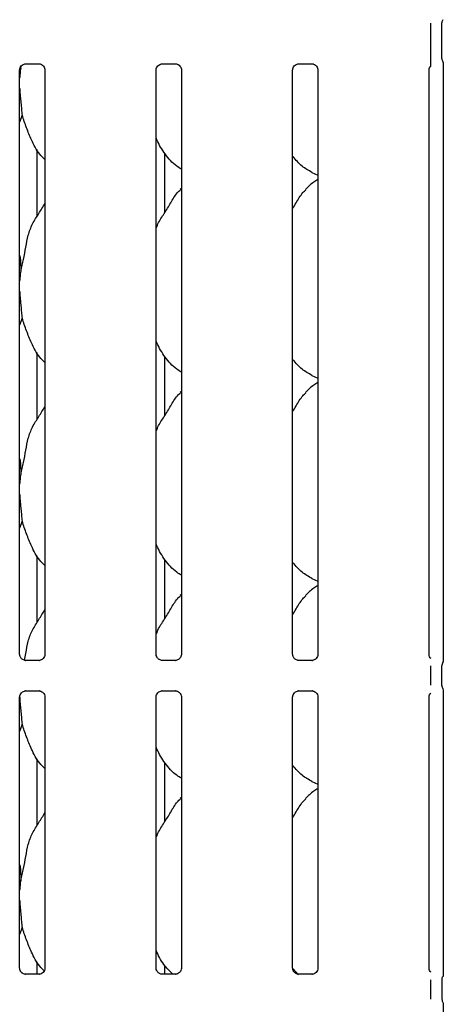
# Model space of a CAD drawing. Extents: x 5 to 418, y 5 to 292.
# Drawn here: x 122 to 130, y 90 to 106 of the extents above; entities that cross this region are included whole.
import ezdxf

# ---------------------------------------------------------------- set-up
doc = ezdxf.new("R2010")
doc.units = 0
doc.layers.add('SLD-0', color=179, linetype='CONTINUOUS')

msp = doc.modelspace()

# ---------------------------------------------------------------- linework, layer by layer
at = {"layer": 'SLD-0', "color": 179, "linetype": 'CONTINUOUS'}
for p, q in [((129.448, 105.713), (129.448, 106.31)), ((129.636, 105.709), (129.636, 106.314)), ((122.5, 105.568), (122.501, 105.546)), ((122.501, 105.546), (122.509, 105.578)), ((122.583, 105.62), (122.814, 105.62)), ((124.895, 105.62), (125.127, 105.62)), ((127.209, 105.62), (127.439, 105.62)), ((129.662, 105.632), (129.662, 95.509)), ((122.484, 95.622), (122.484, 105.517)), ((122.912, 105.517), (122.912, 95.622)), ((124.797, 95.622), (124.797, 105.517)), ((125.225, 105.517), (125.225, 95.622)), ((127.109, 95.623), (127.109, 105.516)), ((127.537, 105.517), (127.537, 95.622)), ((129.422, 95.622), (129.422, 105.517)), ((122.526, 104.75), (122.484, 104.631)), ((122.781, 103.039), (122.781, 104.167)), ((124.945, 103.104), (124.945, 104.1)), ((127.433, 103.78), (127.537, 103.736)), ((125.225, 103.511), (125.203, 103.492)), ((122.526, 101.313), (122.484, 101.193)), ((122.781, 99.602), (122.781, 100.73)), ((124.945, 99.666), (124.945, 100.663)), ((127.433, 100.343), (127.537, 100.298)), ((125.225, 100.074), (125.203, 100.054)), ((122.526, 97.875), (122.484, 97.756)), ((122.781, 96.164), (122.781, 97.292)), ((124.945, 96.229), (124.945, 97.225)), ((127.433, 96.905), (127.537, 96.861)), ((125.225, 96.636), (125.203, 96.617)), ((122.577, 95.519), (122.583, 95.519)), ((122.812, 95.519), (122.583, 95.519)), ((124.89, 95.519), (124.895, 95.519)), ((125.125, 95.519), (124.895, 95.519)), ((127.437, 95.519), (127.209, 95.519)), ((129.448, 95.098), (129.448, 95.425)), ((129.636, 95.097), (129.636, 95.426)), ((129.649, 95.474), (129.654, 95.485)), ((129.636, 95.097), (129.636, 95.097)), ((129.654, 95.043), (129.649, 95.049)), ((129.654, 95.04), (129.654, 95.04)), ((129.654, 95.04), (129.654, 95.04)), ((129.654, 95.04), (129.654, 95.04)), ((129.654, 95.04), (129.654, 95.04)), ((129.654, 95.04), (129.661, 95.018)), ((129.661, 95.018), (129.662, 95.012)), ((122.484, 90.309), (122.484, 94.901)), ((122.584, 95.004), (122.814, 95.004)), ((122.819, 95.004), (122.814, 95.005)), ((122.912, 94.901), (122.912, 90.31)), ((124.797, 90.309), (124.797, 94.901)), ((124.897, 95.004), (125.126, 95.004)), ((125.132, 95.004), (125.126, 95.005)), ((125.225, 94.901), (125.225, 90.31)), ((127.109, 90.31), (127.109, 94.901)), ((127.209, 95.004), (127.439, 95.004)), ((127.444, 95.004), (127.439, 95.005)), ((127.537, 94.901), (127.537, 90.31)), ((129.422, 90.309), (129.422, 94.901)), ((129.662, 95.014), (129.662, 90.193)), ((129.662, 95.012), (129.662, 95.012)), ((122.526, 94.438), (122.484, 94.318)), ((122.781, 92.727), (122.781, 93.855)), ((124.945, 92.791), (124.945, 93.788)), ((127.433, 93.468), (127.537, 93.423)), ((125.225, 93.199), (125.203, 93.179)), ((122.526, 91), (122.484, 90.881)), ((122.781, 90.207), (122.781, 90.417)), ((124.945, 90.207), (124.945, 90.35)), ((122.577, 90.206), (122.583, 90.206)), ((122.812, 90.207), (122.583, 90.207)), ((124.89, 90.206), (124.895, 90.206)), ((125.125, 90.207), (124.895, 90.207)), ((127.211, 90.199), (127.116, 90.299)), ((127.437, 90.207), (127.209, 90.207)), ((129.448, 89.785), (129.448, 90.113)), ((129.639, 90.116), (129.639, 89.783)), ((129.662, 89.705), (129.662, 84.88))]:
    msp.add_line(p, q, dxfattribs=at)
for centre, radius, start, end in [((129.73, 106.314), 0.0938, 145.6196, 180), ((129.73, 105.709), 0.0938, 180, 214.4514), ((129.73, 95.427), 0.0937, 144.2227, 179.9994), ((129.586, 95.517), 0.0767, 333.5748, 355.7264), ((129.73, 95.097), 0.0937, 180.0125, 215.7689)]:
    msp.add_arc(centre, radius, start, end, dxfattribs=at)
for points, knots in [([(129.448, 105.583), (129.448, 105.583), (129.448, 105.583), (129.448, 105.587), (129.448, 105.597), (129.448, 105.634), (129.448, 105.675), (129.448, 105.707), (129.448, 105.713)], [0, 0, 0, 0, 0.032068, 0.072301, 0.148549, 0.348675, 0.882689, 1, 1, 1, 1]), ([(122.484, 105.516), (122.484, 105.516), (122.484, 105.52), (122.486, 105.54), (122.498, 105.57), (122.525, 105.6), (122.556, 105.616), (122.577, 105.619), (122.582, 105.619), (122.583, 105.619)], [0, 0, 0, 0, 0.000959, 0.12613, 0.339875, 0.590585, 0.814957, 0.939833, 1, 1, 1, 1]), ([(122.501, 105.546), (122.497, 105.517), (122.49, 105.462), (122.486, 105.406), (122.484, 105.379)], [0, 0, 0, 0, 0.527702, 1, 1, 1, 1]), ([(122.813, 105.62), (122.813, 105.62), (122.814, 105.62), (122.824, 105.619), (122.845, 105.614), (122.875, 105.597), (122.901, 105.566), (122.911, 105.535), (122.912, 105.521), (122.912, 105.517)], [0, 0, 0, 0, 0.00567, 0.089891, 0.21154, 0.438843, 0.690261, 0.905063, 1, 1, 1, 1]), ([(124.797, 105.516), (124.797, 105.516), (124.797, 105.52), (124.799, 105.54), (124.81, 105.57), (124.838, 105.6), (124.869, 105.616), (124.889, 105.619), (124.894, 105.619), (124.896, 105.619)], [0, 0, 0, 0, 0.000959, 0.12613, 0.339875, 0.590585, 0.814957, 0.939833, 1, 1, 1, 1]), ([(125.125, 105.62), (125.125, 105.62), (125.127, 105.62), (125.136, 105.619), (125.157, 105.614), (125.188, 105.597), (125.213, 105.566), (125.224, 105.535), (125.224, 105.521), (125.224, 105.517)], [0, 0, 0, 0, 0.00567, 0.089891, 0.21154, 0.438843, 0.690261, 0.905063, 1, 1, 1, 1]), ([(127.109, 105.516), (127.109, 105.516), (127.109, 105.52), (127.111, 105.54), (127.123, 105.57), (127.15, 105.6), (127.181, 105.616), (127.202, 105.619), (127.207, 105.619), (127.209, 105.619)], [0, 0, 0, 0, 0.002244, 0.126845, 0.339618, 0.589188, 0.812539, 0.936847, 1, 1, 1, 1]), ([(127.438, 105.62), (127.438, 105.62), (127.439, 105.62), (127.449, 105.619), (127.47, 105.614), (127.5, 105.597), (127.526, 105.566), (127.536, 105.535), (127.537, 105.521), (127.537, 105.517)], [0, 0, 0, 0, 0.00567, 0.089891, 0.21154, 0.438843, 0.690261, 0.905063, 1, 1, 1, 1]), ([(129.422, 105.516), (129.422, 105.516), (129.422, 105.52), (129.424, 105.54), (129.432, 105.564), (129.445, 105.577), (129.449, 105.581)], [0, 0, 0, 0, 0.002124, 0.27921, 0.752371, 1, 1, 1, 1]), ([(129.652, 105.656), (129.654, 105.652), (129.66, 105.644), (129.662, 105.63), (129.662, 105.629), (129.662, 105.628)], [0, 0, 0, 0, 0.381181, 0.810546, 1, 1, 1, 1]), ([(122.484, 105.209), (122.485, 105.201), (122.486, 105.175), (122.489, 105.13), (122.494, 105.073), (122.499, 105.015), (122.504, 104.959), (122.512, 104.886), (122.518, 104.816), (122.524, 104.767), (122.526, 104.75)], [0, 0, 0, 0, 0.049721, 0.167281, 0.285607, 0.406529, 0.52842, 0.644424, 0.880195, 1, 1, 1, 1]), ([(122.912, 104), (122.881, 104.03), (122.785, 104.125), (122.69, 104.315), (122.598, 104.537), (122.55, 104.679), (122.526, 104.75)], [0, 0, 0, 0, 0.1502082, 0.4743764, 0.73525, 1, 1, 1, 1]), ([(125.225, 103.837), (125.198, 103.853), (125.089, 103.918), (124.943, 104.087), (124.841, 104.258), (124.801, 104.354), (124.797, 104.365)], [0, 0, 0, 0, 0.135836, 0.548538, 0.948803, 1, 1, 1, 1]), ([(127.436, 103.782), (127.379, 103.814), (127.255, 103.883), (127.164, 103.991), (127.116, 104.049)], [0, 0, 0, 0, 0.467436, 1, 1, 1, 1]), ([(127.537, 103.659), (127.513, 103.646), (127.434, 103.602), (127.372, 103.537), (127.328, 103.492)], [0, 0, 0, 0, 0.29635, 1, 1, 1, 1]), ([(124.797, 102.829), (124.806, 102.856), (124.839, 102.949), (124.937, 103.087), (125.044, 103.264), (125.124, 103.408), (125.191, 103.472), (125.208, 103.488)], [0, 0, 0, 0, 0.108978, 0.375806, 0.644374, 0.910444, 1, 1, 1, 1]), ([(127.109, 103.169), (127.129, 103.201), (127.186, 103.292), (127.249, 103.409), (127.316, 103.472), (127.333, 103.488)], [0, 0, 0, 0, 0.290688, 0.821376, 1, 1, 1, 1]), ([(122.501, 102.109), (122.519, 102.176), (122.555, 102.309), (122.588, 102.514), (122.623, 102.718), (122.696, 102.914), (122.809, 103.083), (122.878, 103.199), (122.912, 103.255)], [0, 0, 0, 0, 0.1681454, 0.3366792, 0.5054102, 0.6713193, 0.8402916, 1, 1, 1, 1]), ([(122.484, 102.378), (122.487, 102.365), (122.503, 102.277), (122.502, 102.186), (122.501, 102.109)], [0, 0, 0, 0, 0.140912, 1, 1, 1, 1]), ([(122.501, 102.109), (122.497, 102.08), (122.49, 102.024), (122.486, 101.968), (122.484, 101.942)], [0, 0, 0, 0, 0.5277021, 1, 1, 1, 1]), ([(122.484, 101.772), (122.485, 101.764), (122.486, 101.738), (122.489, 101.692), (122.494, 101.635), (122.499, 101.578), (122.506, 101.503), (122.513, 101.431), (122.52, 101.362), (122.524, 101.329), (122.526, 101.313)], [0, 0, 0, 0, 0.049722, 0.167284, 0.285612, 0.406536, 0.528428, 0.761825, 0.880193, 1, 1, 1, 1]), ([(122.912, 100.563), (122.881, 100.593), (122.785, 100.687), (122.69, 100.878), (122.598, 101.1), (122.55, 101.241), (122.526, 101.313)], [0, 0, 0, 0, 0.150208, 0.474376, 0.73525, 1, 1, 1, 1]), ([(125.225, 100.399), (125.198, 100.416), (125.089, 100.48), (124.943, 100.649), (124.841, 100.82), (124.801, 100.916), (124.797, 100.927)], [0, 0, 0, 0, 0.135836, 0.548538, 0.948803, 1, 1, 1, 1]), ([(127.436, 100.345), (127.379, 100.377), (127.255, 100.445), (127.164, 100.554), (127.116, 100.611)], [0, 0, 0, 0, 0.467436, 1, 1, 1, 1]), ([(127.537, 100.222), (127.513, 100.209), (127.434, 100.165), (127.372, 100.1), (127.328, 100.054)], [0, 0, 0, 0, 0.29635, 1, 1, 1, 1]), ([(124.797, 99.392), (124.806, 99.419), (124.839, 99.511), (124.937, 99.649), (125.044, 99.826), (125.124, 99.971), (125.191, 100.034), (125.208, 100.05)], [0, 0, 0, 0, 0.108978, 0.375806, 0.644374, 0.910444, 1, 1, 1, 1]), ([(127.109, 99.731), (127.129, 99.764), (127.186, 99.854), (127.249, 99.971), (127.316, 100.034), (127.333, 100.05)], [0, 0, 0, 0, 0.290688, 0.821376, 1, 1, 1, 1]), ([(122.501, 98.671), (122.519, 98.738), (122.555, 98.872), (122.588, 99.077), (122.623, 99.281), (122.696, 99.476), (122.809, 99.646), (122.878, 99.761), (122.912, 99.817)], [0, 0, 0, 0, 0.168145, 0.336679, 0.50541, 0.671319, 0.840292, 1, 1, 1, 1]), ([(122.484, 98.94), (122.487, 98.928), (122.503, 98.839), (122.502, 98.749), (122.501, 98.671)], [0, 0, 0, 0, 0.140912, 1, 1, 1, 1]), ([(122.501, 98.671), (122.497, 98.642), (122.49, 98.587), (122.486, 98.531), (122.484, 98.504)], [0, 0, 0, 0, 0.527702, 1, 1, 1, 1]), ([(122.484, 98.334), (122.485, 98.326), (122.486, 98.3), (122.491, 98.235), (122.497, 98.159), (122.504, 98.084), (122.51, 98.029), (122.515, 97.976), (122.52, 97.925), (122.524, 97.892), (122.526, 97.875)], [0, 0, 0, 0, 0.0497228, 0.1672872, 0.4063195, 0.5282145, 0.6446052, 0.7618206, 0.8801903, 1, 1, 1, 1]), ([(122.912, 97.125), (122.881, 97.155), (122.785, 97.25), (122.69, 97.44), (122.598, 97.662), (122.55, 97.804), (122.526, 97.875)], [0, 0, 0, 0, 0.150208, 0.474376, 0.73525, 1, 1, 1, 1]), ([(125.225, 96.962), (125.198, 96.978), (125.089, 97.043), (124.943, 97.212), (124.841, 97.383), (124.801, 97.479), (124.797, 97.49)], [0, 0, 0, 0, 0.135836, 0.548538, 0.948803, 1, 1, 1, 1]), ([(127.436, 96.907), (127.379, 96.939), (127.255, 97.008), (127.164, 97.116), (127.116, 97.174)], [0, 0, 0, 0, 0.467436, 1, 1, 1, 1]), ([(127.537, 96.784), (127.513, 96.771), (127.434, 96.727), (127.372, 96.662), (127.328, 96.617)], [0, 0, 0, 0, 0.29635, 1, 1, 1, 1]), ([(124.797, 95.954), (124.806, 95.981), (124.839, 96.074), (124.937, 96.212), (125.044, 96.389), (125.124, 96.533), (125.191, 96.597), (125.208, 96.613)], [0, 0, 0, 0, 0.108978, 0.375806, 0.644374, 0.910444, 1, 1, 1, 1]), ([(127.109, 96.294), (127.129, 96.326), (127.186, 96.417), (127.249, 96.534), (127.316, 96.597), (127.333, 96.613)], [0, 0, 0, 0, 0.290688, 0.821376, 1, 1, 1, 1]), ([(122.567, 95.521), (122.574, 95.561), (122.594, 95.668), (122.622, 95.843), (122.696, 96.039), (122.809, 96.208), (122.878, 96.324), (122.912, 96.38)], [0, 0, 0, 0, 0.127579, 0.349499, 0.567708, 0.789946, 1, 1, 1, 1]), ([(122.539, 95.533), (122.538, 95.533), (122.523, 95.539), (122.502, 95.563), (122.486, 95.597), (122.485, 95.616), (122.484, 95.623)], [0, 0, 0, 0, 0.029551, 0.429386, 0.781483, 1, 1, 1, 1]), ([(122.583, 95.519), (122.582, 95.519), (122.578, 95.519), (122.561, 95.522), (122.547, 95.529), (122.539, 95.533)], [0, 0, 0, 0, 0.165923, 0.499827, 1, 1, 1, 1]), ([(122.812, 95.519), (122.813, 95.519), (122.815, 95.519), (122.817, 95.519), (122.819, 95.519), (122.819, 95.519)], [0, 0, 0, 0, 0.159782, 0.913682, 1, 1, 1, 1]), ([(122.862, 95.535), (122.852, 95.53), (122.837, 95.522), (122.818, 95.519), (122.814, 95.519), (122.813, 95.519)], [0, 0, 0, 0, 0.530684, 0.851028, 1, 1, 1, 1]), ([(122.912, 95.623), (122.912, 95.622), (122.912, 95.617), (122.91, 95.596), (122.896, 95.566), (122.877, 95.542), (122.863, 95.536), (122.862, 95.535)], [0, 0, 0, 0, 0.014953, 0.219035, 0.572516, 0.965952, 1, 1, 1, 1]), ([(124.851, 95.533), (124.85, 95.533), (124.836, 95.539), (124.814, 95.563), (124.799, 95.597), (124.797, 95.616), (124.797, 95.623)], [0, 0, 0, 0, 0.029551, 0.429386, 0.781483, 1, 1, 1, 1]), ([(124.896, 95.519), (124.894, 95.519), (124.89, 95.519), (124.874, 95.522), (124.86, 95.529), (124.851, 95.533)], [0, 0, 0, 0, 0.165923, 0.499827, 1, 1, 1, 1]), ([(125.174, 95.535), (125.165, 95.53), (125.149, 95.522), (125.131, 95.519), (125.127, 95.519), (125.125, 95.519)], [0, 0, 0, 0, 0.530684, 0.851028, 1, 1, 1, 1]), ([(125.125, 95.519), (125.125, 95.519), (125.127, 95.519), (125.13, 95.519), (125.132, 95.519), (125.132, 95.519)], [0, 0, 0, 0, 0.159782, 0.913682, 1, 1, 1, 1]), ([(125.225, 95.623), (125.225, 95.622), (125.225, 95.617), (125.222, 95.596), (125.209, 95.566), (125.189, 95.542), (125.175, 95.536), (125.174, 95.535)], [0, 0, 0, 0, 0.014953, 0.219035, 0.572516, 0.965952, 1, 1, 1, 1]), ([(127.164, 95.533), (127.163, 95.533), (127.148, 95.539), (127.127, 95.564), (127.112, 95.596), (127.109, 95.618), (127.109, 95.623), (127.109, 95.623)], [0, 0, 0, 0, 0.029466, 0.428163, 0.779256, 0.998831, 1, 1, 1, 1]), ([(127.209, 95.519), (127.207, 95.519), (127.203, 95.519), (127.186, 95.522), (127.172, 95.529), (127.164, 95.533)], [0, 0, 0, 0, 0.175224, 0.505404, 1, 1, 1, 1]), ([(127.437, 95.519), (127.438, 95.519), (127.44, 95.519), (127.442, 95.519), (127.444, 95.519), (127.444, 95.519)], [0, 0, 0, 0, 0.1597816, 0.9136822, 1, 1, 1, 1]), ([(127.487, 95.535), (127.477, 95.53), (127.462, 95.522), (127.443, 95.519), (127.439, 95.519), (127.438, 95.519)], [0, 0, 0, 0, 0.530684, 0.851028, 1, 1, 1, 1]), ([(127.537, 95.623), (127.537, 95.622), (127.537, 95.617), (127.535, 95.596), (127.521, 95.566), (127.502, 95.542), (127.488, 95.536), (127.487, 95.535)], [0, 0, 0, 0, 0.014953, 0.219035, 0.572516, 0.965952, 1, 1, 1, 1]), ([(129.454, 95.553), (129.449, 95.557), (129.434, 95.57), (129.424, 95.597), (129.423, 95.616), (129.422, 95.623)], [0, 0, 0, 0, 0.217264, 0.70025, 1, 1, 1, 1]), ([(129.636, 95.43), (129.636, 95.43), (129.636, 95.428), (129.636, 95.427), (129.636, 95.426)], [0, 0, 0, 0, 0.52801, 1, 1, 1, 1]), ([(129.656, 95.486), (129.655, 95.484), (129.653, 95.481), (129.653, 95.481), (129.653, 95.481)], [0, 0, 0, 0, 0.607785, 1, 1, 1, 1]), ([(122.485, 94.901), (122.484, 94.901), (122.484, 94.906), (122.487, 94.927), (122.5, 94.958), (122.529, 94.987), (122.559, 95.001), (122.579, 95.004), (122.583, 95.004), (122.585, 95.004)], [0, 0, 0, 0, 0.009367, 0.137215, 0.358654, 0.605124, 0.817495, 0.932816, 1, 1, 1, 1]), ([(122.484, 94.901), (122.485, 94.892), (122.486, 94.864), (122.489, 94.817), (122.494, 94.76), (122.499, 94.703), (122.504, 94.647), (122.512, 94.574), (122.518, 94.504), (122.524, 94.454), (122.526, 94.438)], [0, 0, 0, 0, 0.058765, 0.175206, 0.292406, 0.412177, 0.532908, 0.647808, 0.881335, 1, 1, 1, 1]), ([(122.584, 95.004), (122.584, 95.004), (122.582, 95.004), (122.579, 95.004), (122.577, 95.004), (122.577, 95.004)], [0, 0, 0, 0, 0.159782, 0.913682, 1, 1, 1, 1]), ([(122.813, 95.004), (122.815, 95.004), (122.819, 95.004), (122.836, 95.002), (122.849, 94.995), (122.858, 94.99)], [0, 0, 0, 0, 0.165563, 0.498744, 1, 1, 1, 1]), ([(122.858, 94.99), (122.859, 94.99), (122.873, 94.984), (122.895, 94.96), (122.91, 94.926), (122.912, 94.908), (122.912, 94.901)], [0, 0, 0, 0, 0.028496, 0.428766, 0.781245, 1, 1, 1, 1]), ([(124.797, 94.901), (124.797, 94.901), (124.797, 94.906), (124.799, 94.927), (124.812, 94.958), (124.841, 94.987), (124.871, 95.001), (124.891, 95.004), (124.896, 95.004), (124.897, 95.004)], [0, 0, 0, 0, 0.009367, 0.137215, 0.358654, 0.605124, 0.817495, 0.932816, 1, 1, 1, 1]), ([(124.897, 95.004), (124.896, 95.004), (124.894, 95.004), (124.892, 95.004), (124.89, 95.004), (124.89, 95.004)], [0, 0, 0, 0, 0.159782, 0.913682, 1, 1, 1, 1]), ([(125.126, 95.004), (125.127, 95.004), (125.131, 95.004), (125.148, 95.002), (125.162, 94.995), (125.17, 94.99)], [0, 0, 0, 0, 0.165563, 0.498744, 1, 1, 1, 1]), ([(125.17, 94.99), (125.171, 94.99), (125.186, 94.984), (125.207, 94.96), (125.223, 94.926), (125.224, 94.908), (125.225, 94.901)], [0, 0, 0, 0, 0.028496, 0.428766, 0.781245, 1, 1, 1, 1]), ([(127.11, 94.901), (127.109, 94.901), (127.109, 94.906), (127.112, 94.927), (127.125, 94.958), (127.154, 94.987), (127.184, 95.001), (127.204, 95.004), (127.208, 95.004), (127.21, 95.004)], [0, 0, 0, 0, 0.0107048, 0.1383803, 0.35952, 0.6056569, 0.8177414, 0.9329067, 1, 1, 1, 1]), ([(127.209, 95.004), (127.209, 95.004), (127.207, 95.004), (127.204, 95.004), (127.202, 95.004), (127.202, 95.004)], [0, 0, 0, 0, 0.159782, 0.913682, 1, 1, 1, 1]), ([(127.438, 95.004), (127.44, 95.004), (127.444, 95.004), (127.461, 95.002), (127.474, 94.995), (127.483, 94.99)], [0, 0, 0, 0, 0.165563, 0.498744, 1, 1, 1, 1]), ([(127.483, 94.99), (127.484, 94.99), (127.498, 94.984), (127.52, 94.96), (127.535, 94.926), (127.537, 94.908), (127.537, 94.901)], [0, 0, 0, 0, 0.028496, 0.428766, 0.781245, 1, 1, 1, 1]), ([(129.422, 94.901), (129.422, 94.901), (129.422, 94.906), (129.425, 94.927), (129.433, 94.95), (129.446, 94.963), (129.449, 94.966)], [0, 0, 0, 0, 0.021165, 0.31004, 0.810384, 1, 1, 1, 1]), ([(122.912, 93.688), (122.881, 93.718), (122.785, 93.812), (122.69, 94.003), (122.598, 94.225), (122.55, 94.366), (122.526, 94.438)], [0, 0, 0, 0, 0.150208, 0.474376, 0.73525, 1, 1, 1, 1]), ([(125.225, 93.524), (125.198, 93.541), (125.089, 93.605), (124.943, 93.774), (124.841, 93.945), (124.801, 94.041), (124.797, 94.052)], [0, 0, 0, 0, 0.135836, 0.548538, 0.948803, 1, 1, 1, 1]), ([(127.436, 93.47), (127.379, 93.502), (127.255, 93.57), (127.164, 93.679), (127.116, 93.736)], [0, 0, 0, 0, 0.467436, 1, 1, 1, 1]), ([(127.537, 93.347), (127.513, 93.334), (127.434, 93.29), (127.372, 93.225), (127.328, 93.179)], [0, 0, 0, 0, 0.29635, 1, 1, 1, 1]), ([(124.797, 92.517), (124.806, 92.544), (124.839, 92.636), (124.937, 92.774), (125.044, 92.951), (125.124, 93.096), (125.191, 93.159), (125.208, 93.175)], [0, 0, 0, 0, 0.108978, 0.375806, 0.644374, 0.910444, 1, 1, 1, 1]), ([(127.109, 92.856), (127.129, 92.889), (127.186, 92.979), (127.249, 93.096), (127.316, 93.159), (127.333, 93.175)], [0, 0, 0, 0, 0.290688, 0.821376, 1, 1, 1, 1]), ([(122.501, 91.796), (122.519, 91.863), (122.555, 91.997), (122.588, 92.202), (122.623, 92.406), (122.696, 92.601), (122.809, 92.771), (122.878, 92.886), (122.912, 92.942)], [0, 0, 0, 0, 0.168145, 0.336679, 0.50541, 0.671319, 0.840292, 1, 1, 1, 1]), ([(122.484, 92.065), (122.487, 92.053), (122.503, 91.964), (122.502, 91.874), (122.501, 91.796)], [0, 0, 0, 0, 0.140912, 1, 1, 1, 1]), ([(122.501, 91.796), (122.497, 91.767), (122.49, 91.712), (122.486, 91.656), (122.484, 91.629)], [0, 0, 0, 0, 0.527702, 1, 1, 1, 1]), ([(122.484, 91.459), (122.485, 91.451), (122.486, 91.407), (122.494, 91.322), (122.504, 91.209), (122.515, 91.1), (122.522, 91.034), (122.526, 91)], [0, 0, 0, 0, 0.049752, 0.285587, 0.528305, 0.761072, 1, 1, 1, 1]), ([(122.899, 90.264), (122.873, 90.29), (122.781, 90.38), (122.69, 90.565), (122.598, 90.787), (122.55, 90.929), (122.526, 91)], [0, 0, 0, 0, 0.130723, 0.462324, 0.72918, 1, 1, 1, 1]), ([(125.079, 90.207), (125.034, 90.25), (124.921, 90.358), (124.841, 90.508), (124.801, 90.604), (124.797, 90.615)], [0, 0, 0, 0, 0.37712, 0.929364, 1, 1, 1, 1]), ([(122.539, 90.22), (122.538, 90.221), (122.523, 90.227), (122.502, 90.25), (122.486, 90.285), (122.485, 90.303), (122.484, 90.31)], [0, 0, 0, 0, 0.029551, 0.429386, 0.781483, 1, 1, 1, 1]), ([(122.583, 90.207), (122.582, 90.207), (122.578, 90.207), (122.561, 90.209), (122.547, 90.216), (122.539, 90.22)], [0, 0, 0, 0, 0.165923, 0.499827, 1, 1, 1, 1]), ([(122.812, 90.207), (122.813, 90.207), (122.815, 90.207), (122.817, 90.207), (122.819, 90.206), (122.819, 90.206)], [0, 0, 0, 0, 0.159782, 0.913682, 1, 1, 1, 1]), ([(122.862, 90.223), (122.852, 90.218), (122.837, 90.209), (122.818, 90.207), (122.814, 90.207), (122.813, 90.207)], [0, 0, 0, 0, 0.530684, 0.851028, 1, 1, 1, 1]), ([(122.912, 90.31), (122.912, 90.31), (122.912, 90.305), (122.91, 90.284), (122.896, 90.254), (122.877, 90.23), (122.863, 90.223), (122.862, 90.223)], [0, 0, 0, 0, 0.0149529, 0.2190354, 0.5725155, 0.9659522, 1, 1, 1, 1]), ([(124.851, 90.22), (124.85, 90.221), (124.836, 90.227), (124.814, 90.25), (124.799, 90.285), (124.797, 90.303), (124.797, 90.31)], [0, 0, 0, 0, 0.029551, 0.429386, 0.781483, 1, 1, 1, 1]), ([(124.896, 90.207), (124.894, 90.207), (124.89, 90.207), (124.874, 90.209), (124.86, 90.216), (124.851, 90.22)], [0, 0, 0, 0, 0.165923, 0.499827, 1, 1, 1, 1]), ([(125.174, 90.223), (125.165, 90.218), (125.149, 90.209), (125.131, 90.207), (125.127, 90.207), (125.125, 90.207)], [0, 0, 0, 0, 0.530684, 0.851028, 1, 1, 1, 1]), ([(125.125, 90.207), (125.125, 90.207), (125.127, 90.207), (125.13, 90.207), (125.132, 90.206), (125.132, 90.206)], [0, 0, 0, 0, 0.159782, 0.913682, 1, 1, 1, 1]), ([(125.225, 90.31), (125.225, 90.31), (125.225, 90.305), (125.222, 90.284), (125.209, 90.254), (125.189, 90.23), (125.175, 90.223), (125.174, 90.223)], [0, 0, 0, 0, 0.0149529, 0.2190354, 0.5725155, 0.9659522, 1, 1, 1, 1]), ([(127.164, 90.22), (127.163, 90.221), (127.148, 90.227), (127.127, 90.251), (127.112, 90.283), (127.109, 90.305), (127.109, 90.31), (127.109, 90.31)], [0, 0, 0, 0, 0.029466, 0.428163, 0.779256, 0.998831, 1, 1, 1, 1]), ([(127.209, 90.207), (127.207, 90.207), (127.203, 90.207), (127.186, 90.209), (127.172, 90.216), (127.164, 90.22)], [0, 0, 0, 0, 0.175224, 0.505404, 1, 1, 1, 1]), ([(127.437, 90.207), (127.438, 90.207), (127.44, 90.207), (127.442, 90.207), (127.444, 90.206), (127.444, 90.206)], [0, 0, 0, 0, 0.159782, 0.913682, 1, 1, 1, 1]), ([(127.487, 90.223), (127.477, 90.218), (127.462, 90.209), (127.443, 90.207), (127.439, 90.207), (127.438, 90.207)], [0, 0, 0, 0, 0.530684, 0.851028, 1, 1, 1, 1]), ([(127.537, 90.31), (127.537, 90.31), (127.537, 90.305), (127.535, 90.284), (127.521, 90.254), (127.502, 90.23), (127.488, 90.223), (127.487, 90.223)], [0, 0, 0, 0, 0.014953, 0.219035, 0.572516, 0.965952, 1, 1, 1, 1]), ([(129.454, 90.241), (129.449, 90.244), (129.434, 90.257), (129.424, 90.285), (129.423, 90.303), (129.422, 90.31)], [0, 0, 0, 0, 0.217264, 0.70025, 1, 1, 1, 1]), ([(129.662, 90.195), (129.662, 90.195), (129.662, 90.196), (129.662, 90.192), (129.66, 90.183), (129.658, 90.174), (129.654, 90.168), (129.653, 90.165), (129.652, 90.163), (129.652, 90.163), (129.652, 90.163), (129.652, 90.163), (129.652, 90.162), (129.652, 90.162), (129.652, 90.162)], [0, 0, 0, 0, 0.016621, 0.229942, 0.490477, 0.751231, 0.894256, 0.968543, 0.987362, 0.994443, 0.998234, 0.999171, 0.999743, 1, 1, 1, 1]), ([(129.639, 90.115), (129.64, 90.122), (129.64, 90.137), (129.646, 90.152), (129.651, 90.161), (129.652, 90.163)], [0, 0, 0, 0, 0.4268978, 0.8720894, 1, 1, 1, 1]), ([(129.639, 89.783), (129.64, 89.776), (129.64, 89.762), (129.646, 89.746), (129.651, 89.738), (129.652, 89.736)], [0, 0, 0, 0, 0.426735, 0.872086, 1, 1, 1, 1]), ([(129.652, 89.736), (129.652, 89.736), (129.652, 89.736), (129.652, 89.736), (129.652, 89.736), (129.652, 89.736), (129.657, 89.727), (129.662, 89.713), (129.662, 89.703), (129.662, 89.703), (129.662, 89.704)], [0, 0, 0, 0, 0.000063, 0.000567, 0.001171, 0.002146, 0.004428, 0.681354, 0.925873, 1, 1, 1, 1])]:
    msp.add_open_spline(points, degree=3, knots=knots, dxfattribs=at)

doc.saveas('drawing.dxf')
